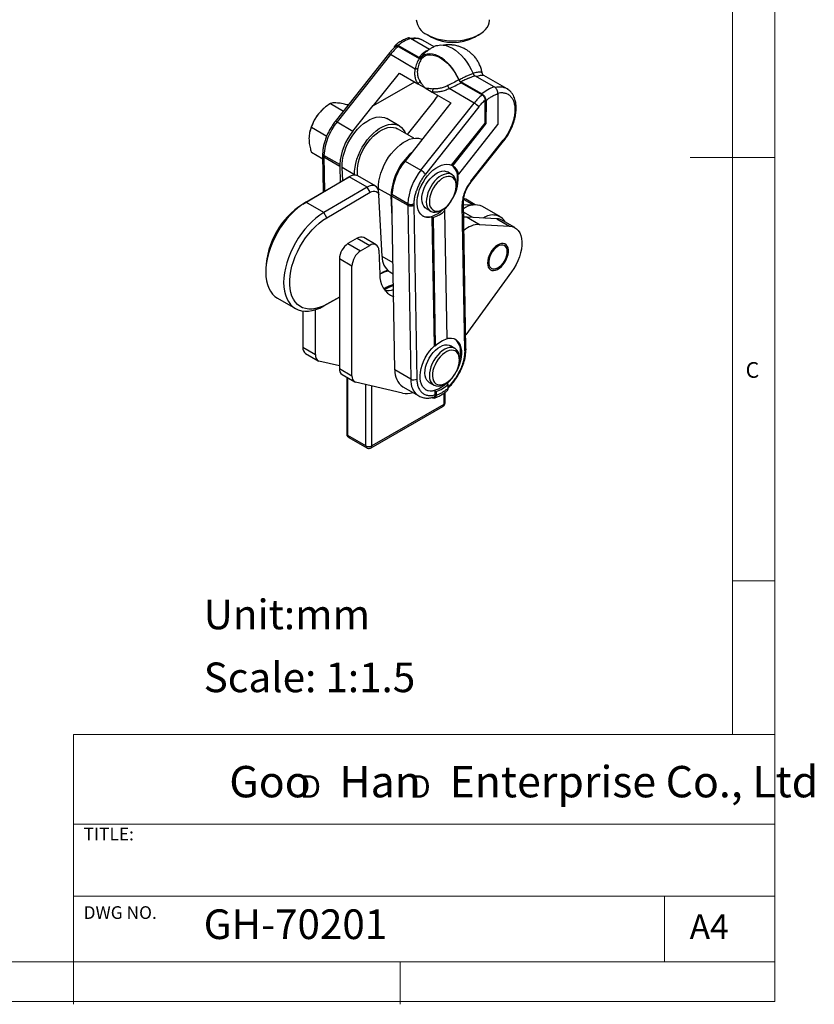
# Model space of a CAD drawing. Units: millimetres. Extents: x 5 to 297, y 6 to 206.
# Drawn here: x 203 to 297, y 6 to 122 of the extents above; entities that cross this region are included whole.
import ezdxf

# ---------------------------------------------------------------- set-up
doc = ezdxf.new("R2010")
doc.units = ezdxf.units.MM
doc.layers.add('DIM', color=5, linetype='Continuous')
doc.layers.add('SLD-0', color=179, linetype='Continuous')
doc.styles.add('SLDTEXTSTYLE0', font='TXT', dxfattribs={"width": 0.663})
doc.styles.add('SLDTEXTSTYLE1', font='TXT', dxfattribs={"width": 0.75})
doc.styles.add('SLDTEXTSTYLE2', font='TXT', dxfattribs={"width": 0.620935})

# ---------------------------------------------------------------- blocks, each defined once
blk = doc.blocks.new('SW_NOTE_0')
at = {"layer": 'DIM', "char_height": 2.65, "attachment_point": 1, "style": 'SLDTEXTSTYLE0'}
for insert in [(0, 3.41), (12.95, 3.41)]:
    blk.add_mtext('D', dxfattribs=dict(at, insert=insert))

msp = doc.modelspace()

# ---------------------------------------------------------------- linework, layer by layer
at = {"color": 7, "linetype": 'Continuous', "lineweight": 25}
for p, q in [((251.543947, 118.722708), (249.30598, 120.014659)), ((250.743094, 119.820863), (250.811323, 119.783794)), ((252.109583, 119.034325), (250.811323, 119.783794)), ((251.266519, 120.465428), (251.796935, 120.159126)), ((256.85357, 120.159126), (257.383987, 120.465428)), ((250.318162, 117.750377), (247.844639, 119.178311)), ((247.844639, 119.178311), (247.867764, 119.072126)), ((247.867764, 119.072126), (250.341287, 117.644192)), ((246.725389, 118.171644), (240.435943, 110.228148)), ((246.936877, 118.108103), (240.647431, 110.164608)), ((249.882193, 116.407808), (246.936877, 118.108103)), ((250.341287, 117.644192), (250.318162, 117.750377)), ((250.509826, 117.739855), (250.629791, 117.650283)), ((244.946224, 112.080499), (247.997071, 115.933682)), ((247.997071, 115.933682), (250.192482, 114.666298)), ((255.006514, 115.123655), (255.050677, 115.118478)), ((259.205475, 114.299802), (256.921394, 115.618374)), ((260.710818, 114.068937), (257.957084, 115.658634)), ((244.946224, 112.080499), (249.829996, 114.875557)), ((250.192482, 114.666298), (251.03763, 114.178405)), ((251.03763, 114.178405), (251.882778, 113.690512)), ((256.836372, 112.393246), (253.891056, 114.093541)), ((257.744134, 113.463454), (255.270612, 114.891389)), ((255.270612, 114.891389), (255.293736, 114.785204)), ((255.293736, 114.785204), (257.767259, 113.357269)), ((260.759214, 114.033001), (260.710824, 114.068934)), ((251.882778, 113.690512), (254.078189, 112.423127)), ((257.744134, 113.463454), (257.767259, 113.357269)), ((259.639512, 113.480296), (259.625996, 109.847618)), ((238.988632, 111.667473), (238.951425, 111.633615)), ((239.853596, 112.332809), (241.396929, 111.441862)), ((242.521264, 109.082867), (244.910869, 112.100909)), ((244.946224, 112.080499), (244.910869, 112.100909)), ((248.962142, 108.670787), (252.059968, 112.583304)), ((250.546926, 104.449751), (256.836372, 112.393246)), ((254.078189, 112.423127), (251.027342, 108.569944)), ((257.37044, 111.942308), (251.080994, 103.998812)), ((258.109179, 110.026382), (258.119246, 112.732158)), ((258.119246, 112.732158), (258.225312, 112.670927)), ((258.225312, 112.670927), (258.215245, 109.965151)), ((247.994916, 109.691022), (246.509992, 110.548251)), ((237.608532, 109.539971), (239.422683, 108.492683)), ((240.647431, 110.164608), (242.521264, 109.082867)), ((249.709502, 108.239345), (247.794932, 109.344603)), ((254.171615, 105.053286), (258.109179, 110.026382)), ((258.215245, 109.965151), (254.277681, 104.992056)), ((254.999739, 104.00471), (259.625996, 109.847618)), ((258.215245, 109.965151), (258.109179, 110.026382)), ((237.415548, 108.973109), (237.401597, 108.909107)), ((251.062698, 108.549534), (248.673093, 105.531492)), ((251.062698, 108.549534), (251.027342, 108.569944)), ((256.4493, 103.181735), (260.258669, 107.992923)), ((256.487749, 103.07546), (260.297118, 107.886648)), ((238.952553, 105.770503), (237.608532, 106.54639)), ((238.944256, 106.237562), (239.021416, 101.893616)), ((238.944965, 106.417864), (238.944289, 106.236143)), ((239.091409, 106.213148), (239.090735, 106.031951)), ((239.090735, 106.031951), (240.964568, 104.95021)), ((240.965242, 105.131408), (239.091409, 106.213148)), ((240.965242, 105.131408), (240.964568, 104.95021)), ((240.964568, 104.95021), (240.998212, 103.056136)), ((242.719179, 103.912561), (241.234255, 104.76979)), ((241.313213, 103.241383), (241.234255, 104.76979)), ((248.673093, 105.531492), (250.546926, 104.449751)), ((254.277681, 104.992056), (254.171615, 105.053286)), ((236.598728, 100.468873), (241.72224, 103.481925)), ((236.948976, 100.671115), (242.072488, 103.684168)), ((242.072488, 103.684168), (241.72224, 103.481925)), ((244.193808, 102.459556), (242.072488, 103.684168)), ((242.720625, 103.884567), (242.719179, 103.912561)), ((245.206948, 102.566275), (243.085627, 103.790887)), ((254.199271, 103.944319), (253.668941, 104.250473)), ((254.893673, 104.06594), (254.999739, 104.00471)), ((244.193808, 102.459556), (239.070296, 99.446503)), ((244.550667, 101.849109), (244.193808, 102.459556)), ((254.717139, 102.595605), (254.717139, 102.799707)), ((239.427155, 98.836057), (244.550667, 101.849109)), ((247.032531, 101.422517), (245.547606, 102.279745)), ((245.961848, 94.261167), (245.547606, 102.279745)), ((247.159702, 98.960825), (247.032531, 101.422517)), ((247.116397, 101.398835), (247.117071, 101.580032)), ((247.116397, 101.398835), (248.99023, 100.317094)), ((247.480979, 80.873441), (247.116397, 101.398835)), ((248.990904, 100.498292), (247.117071, 101.580032)), ((236.598728, 100.468873), (236.948976, 100.671115)), ((239.070296, 99.446503), (236.948976, 100.671115)), ((248.99023, 100.317094), (248.990904, 100.498292)), ((248.99023, 100.317094), (249.354812, 79.7917)), ((249.697988, 100.49135), (249.697352, 100.320369)), ((249.697352, 100.320369), (250.061846, 79.799946)), ((255.717535, 83.197505), (255.411503, 100.42663)), ((255.863903, 83.410487), (255.55787, 100.639612)), ((255.561781, 100.419437), (256.692281, 100.354058)), ((256.964471, 100.379969), (255.844122, 101.026733)), ((259.92891, 98.957302), (257.80759, 100.181914)), ((239.427155, 98.836057), (239.070296, 99.446503)), ((251.169144, 99.920228), (251.699474, 99.614075)), ((252.135335, 83.742246), (251.865541, 98.93121)), ((251.865541, 98.93121), (251.971607, 98.869979)), ((251.971607, 98.869979), (252.241401, 83.681015)), ((252.94966, 99.738011), (253.126408, 99.840079)), ((253.38553, 99.719369), (253.279464, 99.7806)), ((253.655324, 84.530405), (253.38553, 99.719369)), ((255.682274, 99.971223), (255.570885, 99.906899)), ((255.985174, 98.925708), (257.470099, 98.06848)), ((259.520708, 98.721241), (255.985174, 98.925708)), ((257.470099, 98.06848), (261.005632, 97.864013)), ((259.520708, 98.721241), (261.005632, 97.864013)), ((261.642398, 97.679459), (260.157474, 98.536688)), ((245.27075, 95.644205), (243.785826, 96.501433)), ((243.035887, 96.427171), (241.929535, 95.788488)), ((241.929535, 95.788488), (243.41446, 94.93126)), ((243.035887, 96.427171), (244.520811, 95.569943)), ((243.41446, 94.93126), (244.520811, 95.569943)), ((260.53106, 95.675462), (260.528447, 95.686416)), ((260.531837, 95.682507), (260.53106, 95.675462)), ((260.625446, 95.535094), (260.623656, 95.545957)), ((260.62621, 95.541026), (260.625446, 95.535094)), ((260.692273, 95.364166), (260.691219, 95.374746)), ((260.692874, 95.368913), (260.692273, 95.364166)), ((245.580018, 95.0207), (245.712557, 92.176822)), ((260.729895, 95.166886), (260.729473, 95.176999)), ((260.730188, 95.170407), (260.729895, 95.166886)), ((260.738362, 94.847856), (260.738362, 95.011385)), ((242.403297, 93.122717), (240.918373, 93.979945)), ((240.918373, 93.979945), (240.918373, 81.05751)), ((242.403297, 80.200281), (242.403297, 93.122717)), ((232.220625, 92.838291), (232.220625, 92.430087)), ((245.914983, 92.314361), (245.711532, 92.198815)), ((246.862941, 92.4617), (247.279413, 92.221275)), ((261.246727, 92.451289), (255.835241, 85.02409)), ((258.731936, 92.733591), (258.742926, 92.736407)), ((258.742926, 92.736407), (258.73673, 92.731989)), ((258.903631, 92.705044), (258.898391, 92.701106)), ((259.069159, 92.708657), (259.079174, 92.712806)), ((259.079174, 92.712806), (259.074888, 92.70952)), ((259.255886, 92.754945), (259.265232, 92.759502)), ((259.265232, 92.759502), (259.261875, 92.757024)), ((259.448646, 92.839205), (259.457225, 92.843981)), ((259.457225, 92.843981), (259.454748, 92.842447)), ((259.501126, 92.868198), (259.642738, 92.949976)), ((233.61887, 89.339634), (235.74019, 88.115022)), ((239.076233, 88.427051), (240.517505, 89.245591)), ((239.432651, 88.63286), (239.076233, 88.427051)), ((240.918373, 89.476644), (239.432651, 88.63286)), ((240.517505, 89.245591), (240.918373, 89.473255)), ((236.605021, 87.823856), (236.605021, 83.547554)), ((238.089946, 82.690326), (238.089946, 87.986084)), ((252.241401, 83.681015), (252.135335, 83.742246)), ((254.563853, 83.418925), (254.033523, 83.725078)), ((236.605021, 83.547554), (238.089946, 82.690326)), ((236.938534, 82.810412), (238.423459, 81.953183)), ((255.718092, 83.117463), (255.717535, 83.197505)), ((255.864535, 83.319692), (255.863902, 83.410552)), ((240.918373, 81.358531), (238.492739, 81.919547)), ((255.081722, 82.070211), (255.081722, 82.274313)), ((240.918373, 81.05751), (242.403297, 80.200281)), ((241.251886, 80.320367), (242.73681, 79.463139)), ((249.354812, 79.7917), (247.480979, 80.873441)), ((241.783089, 80.01371), (241.783089, 73.333118)), ((248.356234, 78.145831), (242.80609, 79.429502)), ((251.533726, 79.394834), (252.064056, 79.088681)), ((253.314242, 79.212617), (253.49099, 79.314685)), ((253.750112, 79.193975), (253.644046, 79.255205)), ((253.758309, 78.732485), (253.750112, 79.193975)), ((248.412487, 78.887348), (250.28632, 77.805608)), ((252.238321, 77.944325), (252.230124, 78.405815)), ((252.230124, 78.405815), (252.33619, 78.344585)), ((252.344387, 77.883095), (252.238321, 77.944325)), ((252.33619, 78.344585), (252.344387, 77.883095)), ((253.389691, 77.006955), (253.389691, 78.231934)), ((253.243244, 76.802853), (244.757963, 71.904404)), ((250.28632, 77.805608), (250.315002, 77.789467)), ((251.830316, 77.62323), (251.870244, 77.60018)), ((251.875973, 77.635473), (251.870244, 77.60018)), ((251.870244, 77.60018), (251.870686, 77.600329)), ((251.876406, 77.635589), (251.870686, 77.600329)), ((244.654389, 71.675482), (253.13967, 76.57393)), ((244.050856, 71.904404), (241.929535, 73.129016)), ((242.033109, 72.900094), (244.15443, 71.675482))]:
    msp.add_line(p, q, dxfattribs=at)
at = {"color": 8, "linetype": 'Continuous', "lineweight": 25}
for p, q in [((250.727638, 118.011334), (250.509826, 117.739855)), ((239.090735, 106.031951), (239.162766, 101.976741)), ((255.590003, 100.990389), (256.692281, 100.354058)), ((256.6725, 98.885959), (255.577794, 99.517919)), ((247.256455, 93.513806), (245.961848, 94.261167)), ((245.914983, 92.314361), (245.71162, 92.196931)), ((241.929535, 73.129016), (241.929535, 79.929168)), ((244.050856, 71.904404), (244.050856, 79.141605)), ((244.757963, 71.904404), (244.757963, 78.978061)), ((253.243244, 78.125919), (253.243244, 76.802853))]:
    msp.add_line(p, q, dxfattribs=at)
at = {"color": 7, "linetype": 'Continuous', "lineweight": 25, "flags": 128}
for points in [[(251.267016, 120.465141), (251.622009, 120.281639), (252.009815, 120.121795), (252.425728, 119.987549), (252.864698, 119.880531), (253.321397, 119.80204), (253.790282, 119.753028), (254.265661, 119.734092), (254.741763, 119.745459), (255.212809, 119.786994), (255.673082, 119.85819), (256.116993, 119.958185), (256.539156, 120.085764), (256.934444, 120.239379), (257.298061, 120.417165), (257.625591, 120.616964), (257.91306, 120.83635), (258.156978, 121.072661), (258.354384, 121.323028), (258.502882, 121.584412), (258.600669, 121.853641), (258.646558, 122.127445), (258.650253, 122.230624)], [(252.420183, 119.165317), (252.537484, 119.201999), (252.847164, 119.251628), (253.178995, 119.241591), (253.527703, 119.172048), (253.887747, 119.044103), (254.253404, 118.859791), (254.618861, 118.62204), (254.978312, 118.33463), (255.326042, 118.002128), (255.656525, 117.629818), (255.964509, 117.223619), (256.245099, 116.789987), (256.493834, 116.335812), (256.706762, 115.868315)], [(255.050677, 115.118478), (254.833675, 115.570935), (254.581721, 116.007899), (254.299091, 116.421957), (253.99058, 116.806084), (253.661422, 117.153761), (253.317202, 117.459092), (252.96376, 117.716893), (252.607092, 117.922793), (252.25325, 118.073298), (251.908238, 118.165853), (251.57791, 118.198889), (251.267869, 118.171845), (250.983376, 118.08518), (250.729258, 117.940364), (250.509826, 117.739855)], [(250.629791, 117.650283), (250.841291, 117.843545), (251.086224, 117.983127), (251.360434, 118.066659), (251.659269, 118.092726), (251.977658, 118.060884), (252.3102, 117.971674), (252.651252, 117.82661), (252.995028, 117.628152), (253.335695, 117.379668), (253.667474, 117.085374), (253.984735, 116.750263), (254.282095, 116.380021), (254.554509, 115.980928), (254.797356, 115.559758), (255.006514, 115.123655)], [(260.854135, 113.97492), (260.83158, 113.991303), (260.710818, 114.068937)], [(252.059968, 112.583304), (252.396918, 113.044044), (252.561594, 113.29864)], [(238.450431, 111.098396), (238.713814, 111.400432), (238.951425, 111.633615)], [(241.234255, 104.76979), (241.235208, 105.201727), (241.281184, 105.656377), (241.371511, 106.12711), (241.504873, 106.607061), (241.679324, 107.089232), (241.892322, 107.566592), (242.140759, 108.03218), (242.421014, 108.479205), (242.728999, 108.901151), (243.060223, 109.291863), (243.409857, 109.645645), (243.772802, 109.957337), (244.143765, 110.222394), (244.517336, 110.436952), (244.888069, 110.597881), (245.250557, 110.702834), (245.599515, 110.750282), (245.929853, 110.739532), (246.236755, 110.670741), (246.509992, 110.548251)], [(242.719179, 103.912561), (242.720133, 104.344499), (242.766108, 104.799148), (242.856435, 105.269881), (242.989797, 105.749833), (243.164249, 106.232004), (243.377246, 106.709364), (243.625684, 107.174951), (243.905938, 107.621977), (244.213923, 108.043922), (244.545148, 108.434635), (244.894781, 108.788416), (245.257726, 109.100109), (245.628689, 109.365166), (246.00226, 109.579723), (246.372993, 109.740652), (246.735482, 109.845605), (247.084439, 109.893053), (247.414777, 109.882303), (247.721679, 109.813512), (248.000669, 109.687683), (248.24768, 109.506651), (248.459108, 109.273057), (248.631871, 108.990305), (248.70879, 108.817044)], [(243.737533, 106.902654), (243.992159, 107.331934), (244.275416, 107.738664), (244.582836, 108.11643), (244.909571, 108.459273), (245.250469, 108.761788), (245.600153, 109.019203), (245.953108, 109.227459), (246.303769, 109.383271), (246.646604, 109.484183), (246.976208, 109.528602), (247.287382, 109.515829), (247.575219, 109.446064), (247.794932, 109.344603)], [(245.547606, 102.279745), (245.54856, 102.711682), (245.594535, 103.166332), (245.684862, 103.637065), (245.818224, 104.117016), (245.992676, 104.599188), (246.205673, 105.076547), (246.454111, 105.542135), (246.734365, 105.989161), (247.04235, 106.411106), (247.373575, 106.801819), (247.723209, 107.1556), (248.086153, 107.467292), (248.457116, 107.73235), (248.830688, 107.946907), (249.201421, 108.107836), (249.563909, 108.212789), (249.912866, 108.260237), (250.243204, 108.249487), (250.550106, 108.180696), (250.717563, 108.113633)], [(251.865541, 98.93121), (251.546945, 98.878744), (251.247163, 98.886774), (250.971959, 98.955146), (250.726628, 99.082544), (250.515887, 99.266519), (250.343791, 99.503532), (250.213649, 99.789024), (250.127963, 100.117505), (250.088383, 100.482656), (250.09567, 100.877454), (250.149682, 101.294307), (250.249382, 101.725197), (250.392852, 102.161836), (250.577332, 102.595826), (250.799274, 103.01882), (251.05441, 103.422683), (251.337833, 103.799647), (251.644091, 104.142461), (251.967293, 104.444533), (252.301225, 104.700052), (252.639462, 104.904104), (252.9755, 105.052764), (253.302875, 105.143173), (253.615292, 105.173593), (253.90674, 105.143437), (254.171615, 105.053286)], [(250.837953, 102.085641), (250.985259, 102.451732), (251.1697, 102.808334), (251.386499, 103.146211), (251.630039, 103.456613), (251.894015, 103.731499), (252.171588, 103.963751), (252.45557, 104.147354), (252.738606, 104.277551), (253.013366, 104.350972), (253.272733, 104.365715), (253.50999, 104.321397), (253.668941, 104.250473)], [(254.717139, 102.799707), (254.708279, 102.998724), (254.657145, 103.292376), (254.56178, 103.546838), (254.424656, 103.755518), (254.249322, 103.913013), (254.04032, 104.015244), (253.803063, 104.059561), (253.543696, 104.044819), (253.268937, 103.971398), (252.9859, 103.841201), (252.701918, 103.657598), (252.424345, 103.425346), (252.160369, 103.15046), (251.916829, 102.840058), (251.700031, 102.502181), (251.51559, 102.145579), (251.368283, 101.779488)], [(251.703168, 101.677408), (251.603376, 101.330276), (251.54739, 100.993122), (251.536823, 100.675647), (251.571977, 100.386983), (251.651842, 100.135435), (251.774121, 99.928239), (251.935295, 99.771356), (252.130727, 99.669299), (252.354796, 99.625004), (252.601055, 99.639746), (252.862421, 99.713099), (253.131373, 99.842955), (253.400175, 100.025577), (253.661094, 100.255712), (253.906624, 100.526739), (254.1297, 100.830861), (254.323906, 101.159329), (254.483655, 101.502694), (254.604351, 101.851077), (254.682522, 102.194457), (254.715919, 102.522955), (254.703581, 102.82712), (254.645863, 103.098203), (254.544426, 103.328404), (254.402187, 103.511102), (254.22324, 103.64104), (254.01273, 103.714481), (253.776716, 103.729311), (253.521986, 103.685104), (253.255868, 103.583132), (252.986019, 103.426328), (252.720201, 103.219203), (252.466061, 102.967716), (252.230911, 102.679102), (252.021515, 102.361663), (251.843898, 102.024532), (251.703168, 101.677408)], [(245.556864, 102.10054), (245.538614, 102.152922), (245.43418, 102.354306), (245.291548, 102.508371), (245.115157, 102.610324), (244.910498, 102.656989), (244.683942, 102.646914), (244.44254, 102.580413), (244.193808, 102.459556)], [(244.550667, 101.849109), (244.737216, 101.939752), (244.918267, 101.989628), (245.088184, 101.997184), (245.241678, 101.962185), (245.373971, 101.885721), (245.480946, 101.770171), (245.559271, 101.619134), (245.58609, 101.534799)], [(251.169144, 99.920228), (251.026912, 100.023596), (250.870174, 100.20728), (250.753551, 100.439604), (250.680064, 100.714553), (250.651615, 101.025004), (250.668942, 101.362918), (250.731595, 101.719542), (250.837953, 102.085641)], [(251.368283, 101.779488), (251.261925, 101.413389), (251.199272, 101.056765), (251.181945, 100.718851), (251.210394, 100.4084), (251.283881, 100.133451), (251.400504, 99.901127), (251.557242, 99.717443), (251.750035, 99.587158), (251.97389, 99.513646), (252.22301, 99.49881), (252.490942, 99.543035), (252.770747, 99.645175), (252.94966, 99.738011)], [(236.948976, 100.671115), (236.483967, 100.371404), (236.023811, 100.022302), (235.572891, 99.627134), (235.135502, 99.189664), (234.71581, 98.714058), (234.317811, 98.204846), (233.945296, 97.666878), (233.601812, 97.105278), (233.290632, 96.525393), (233.014719, 95.932746), (232.7767, 95.332983), (232.578842, 94.731814), (232.42303, 94.134966), (232.310748, 93.548123), (232.243065, 92.976874), (232.220626, 92.42666), (232.243644, 91.90272), (232.3119, 91.410044), (232.424744, 90.953326), (232.581102, 90.536914), (232.779484, 90.164774), (233.018001, 89.840451), (233.294381, 89.567034), (233.605992, 89.347126), (233.61887, 89.339634)], [(255.844122, 101.026733), (255.787318, 101.057713), (255.614014, 101.132012)], [(239.070296, 99.446503), (238.605287, 99.146792), (238.145131, 98.797689), (237.694212, 98.402522), (237.256823, 97.965052), (236.83713, 97.489446), (236.439131, 96.980234), (236.066616, 96.442266), (235.723133, 95.880665), (235.411953, 95.30078), (235.136039, 94.708134), (234.89802, 94.108371), (234.700162, 93.507202), (234.544351, 92.910354), (234.432068, 92.323511), (234.364385, 91.752262), (234.341946, 91.202048), (234.364964, 90.678108), (234.43322, 90.185432), (234.546065, 89.728713), (234.702422, 89.312301), (234.900804, 88.940162), (235.139321, 88.615839), (235.415701, 88.342421), (235.727312, 88.122513), (236.071187, 87.958209), (236.444049, 87.851074), (236.842349, 87.802128), (237.262292, 87.811837), (237.69988, 87.880108), (238.150945, 88.006292), (238.61119, 88.189187), (239.076233, 88.427051)], [(239.432651, 88.63286), (238.988218, 88.406349), (238.548658, 88.234132), (238.118433, 88.117957), (237.701907, 88.059003), (237.303307, 88.057869), (236.92668, 88.114565), (236.575845, 88.228517), (236.254365, 88.398568), (235.9655, 88.622993), (235.712183, 88.899513), (235.496983, 89.225324), (235.322085, 89.597118), (235.189263, 90.011124), (235.099866, 90.463139), (235.054801, 90.948576), (235.054524, 91.462511), (235.099039, 91.999727), (235.187893, 92.554772), (235.320186, 93.122015), (235.494575, 93.695699), (235.709289, 94.270003), (235.962151, 94.839098), (236.250594, 95.39721), (236.571692, 95.938675), (236.922185, 96.457998), (237.298517, 96.94991), (237.69687, 97.409418), (238.1132, 97.83186), (238.543283, 98.212949), (238.982754, 98.548817), (239.427155, 98.836057)], [(250.748031, 99.068279), (251.003652, 98.973821), (251.287389, 98.936433), (251.592207, 98.957704), (251.912428, 99.037237), (252.242086, 99.173551), (252.57504, 99.364106), (252.905088, 99.605352), (253.226082, 99.892796), (253.251691, 99.918132)], [(255.985174, 98.925708), (255.652461, 98.913507), (255.588691, 98.904481)], [(261.005632, 97.864013), (261.309083, 97.816334), (261.585593, 97.71044), (261.830692, 97.548044), (262.040418, 97.33177), (262.21138, 97.065115), (262.340815, 96.752389), (262.42663, 96.398648), (262.467438, 96.009611), (262.462579, 95.591567), (262.412132, 95.151273), (262.316912, 94.695848), (262.178459, 94.232654), (261.999011, 93.769179), (261.781469, 93.312915), (261.529349, 92.871239), (261.246727, 92.451289)], [(258.405123, 93.500907), (258.427486, 93.243386), (258.493764, 93.020992), (258.601562, 92.841762), (258.746985, 92.712173), (258.924777, 92.636911), (259.128511, 92.618694), (259.350824, 92.658181), (259.583681, 92.753945), (259.818666, 92.902526), (260.047286, 93.098552), (260.261279, 93.334938), (260.452909, 93.603143), (260.615251, 93.89347), (260.742438, 94.195429), (260.829872, 94.498104), (260.874394, 94.790556), (260.874394, 95.062216), (260.829872, 95.303265), (260.742438, 95.504991), (260.615251, 95.660102), (260.452909, 95.762994), (260.261279, 95.809946), (260.047286, 95.799263), (259.818666, 95.731329), (259.583681, 95.608601), (259.350824, 95.435514), (259.128511, 95.218325), (258.924777, 94.964881), (258.746985, 94.684345), (258.601562, 94.386855), (258.493764, 94.083163), (258.427486, 93.784246), (258.405123, 93.500907)], [(258.554289, 93.438931), (258.60238, 93.216754), (258.693057, 93.035456), (258.822607, 92.90246), (258.985725, 92.82321), (259.175735, 92.80095), (259.384856, 92.836593), (259.604528, 92.928679), (259.825756, 93.073438), (260.039485, 93.264944), (260.236964, 93.495355), (260.410107, 93.75524), (260.551828, 94.033958), (260.656322, 94.320099), (260.719313, 94.601948), (260.738222, 94.867966), (260.712274, 95.107262), (260.642532, 95.31004), (260.531851, 95.467997), (260.384763, 95.574668), (260.207288, 95.625684), (260.006694, 95.618958), (259.791192, 95.554764), (259.569604, 95.435731), (259.351004, 95.266731), (259.14434, 95.054685), (258.958073, 94.808273), (258.799829, 94.537582), (258.676087, 94.253696), (258.591912, 93.968237), (258.550751, 93.692891), (258.554289, 93.438931)], [(252.230124, 78.405815), (251.921379, 78.354087), (251.630098, 78.359069), (251.361531, 78.420672), (251.120524, 78.537784), (250.911421, 78.708293), (250.737995, 78.929125), (250.603372, 79.196297), (250.50998, 79.504991), (250.459504, 79.84964), (250.452854, 80.224029), (250.49015, 80.621405), (250.570719, 81.034603), (250.693108, 81.45617), (250.85511, 81.878506), (251.053804, 82.293992), (251.285606, 82.695136), (251.546336, 83.074705), (251.831292, 83.425852), (252.135335, 83.742246)], [(251.202535, 81.560247), (251.349842, 81.926338), (251.534283, 82.28294), (251.751081, 82.620817), (251.994622, 82.931218), (252.258597, 83.206105), (252.53617, 83.438357), (252.820153, 83.621959), (253.103189, 83.752157), (253.377948, 83.825578), (253.637315, 83.84032), (253.874572, 83.796002), (254.033523, 83.725078)], [(253.653818, 84.615151), (253.858002, 84.643364), (254.149284, 84.638382), (254.41785, 84.576779), (254.658858, 84.459667), (254.86796, 84.289158), (255.041387, 84.068326), (255.176009, 83.801154), (255.269401, 83.49246), (255.319877, 83.147811), (255.326527, 82.773422), (255.289231, 82.376046), (255.208662, 81.962848), (255.086273, 81.541281), (254.924271, 81.118945), (254.725577, 80.703459), (254.692966, 80.642459)], [(255.081722, 82.274313), (255.072861, 82.47333), (255.021727, 82.766982), (254.926363, 83.021443), (254.789238, 83.230124), (254.613904, 83.387619), (254.404902, 83.489849), (254.167645, 83.534167), (253.908278, 83.519425), (253.633519, 83.446004), (253.350483, 83.315806), (253.0665, 83.132204), (252.788927, 82.899952), (252.524952, 82.625065), (252.281411, 82.314664), (252.064613, 81.976787), (251.880172, 81.620185), (251.732865, 81.254094)], [(252.067751, 81.152014), (251.967958, 80.804881), (251.911972, 80.467728), (251.901405, 80.150253), (251.93656, 79.861589), (252.016425, 79.610041), (252.138703, 79.402845), (252.299877, 79.245962), (252.495309, 79.143905), (252.719378, 79.09961), (252.965638, 79.114351), (253.227003, 79.187705), (253.495955, 79.317561), (253.764758, 79.500183), (254.025676, 79.730318), (254.271206, 80.001345), (254.494282, 80.305467), (254.688489, 80.633935), (254.848238, 80.9773), (254.968934, 81.325683), (255.047104, 81.669063), (255.080501, 81.997561), (255.068163, 82.301726), (255.010445, 82.572808), (254.909008, 82.80301), (254.76677, 82.985708), (254.587822, 83.115646), (254.377313, 83.189086), (254.141298, 83.203916), (253.886568, 83.15971), (253.620451, 83.057737), (253.350601, 82.900933), (253.084783, 82.693809), (252.830644, 82.442322), (252.595494, 82.153708), (252.386098, 81.836269), (252.20848, 81.499138), (252.067751, 81.152014)], [(251.533726, 79.394834), (251.391494, 79.498202), (251.234756, 79.681885), (251.118134, 79.91421), (251.044646, 80.189158), (251.016198, 80.49961), (251.033524, 80.837524), (251.096178, 81.194148), (251.202535, 81.560247)], [(251.732865, 81.254094), (251.626508, 80.887995), (251.563854, 80.531371), (251.546528, 80.193457), (251.574976, 79.883005), (251.648464, 79.608057), (251.765086, 79.375732), (251.921824, 79.192049), (252.114617, 79.061764), (252.338472, 78.988251), (252.587592, 78.973415), (252.855524, 79.01764), (253.135329, 79.119781), (253.314242, 79.212617)], [(251.112613, 78.542884), (251.368234, 78.448427), (251.651972, 78.411039), (251.95679, 78.43231), (252.27701, 78.511843), (252.606668, 78.648157), (252.939622, 78.838711), (253.26967, 79.079958), (253.590665, 79.367402), (253.616273, 79.392737)]]:
    msp.add_lwpolyline(points, dxfattribs=at)
at = {"color": 8, "linetype": 'Continuous', "lineweight": 25, "flags": 128}
for points in [[(240.647431, 110.164608), (240.581925, 110.199683), (240.525873, 110.223925), (240.481429, 110.236401), (240.450302, 110.236633), (240.435943, 110.228148)], [(260.258669, 107.992923), (260.287092, 107.948689), (260.300836, 107.913999), (260.299373, 107.890185), (260.297118, 107.886648)], [(256.487749, 103.07546), (256.490004, 103.078997), (256.491467, 103.102811), (256.477723, 103.137501), (256.4493, 103.181735)]]:
    msp.add_lwpolyline(points, dxfattribs=at)
at = {"color": 7, "linetype": 'Continuous', "lineweight": 25}
for centre, radius, start, end in [((252.124265, 122.417435), 2.132212, 185.02634363, 246.29379733), ((250.684325, 115.911428), 4.32855, 108.56807914, 130.99827669), ((254.325232, 124.981241), 5.444749, 242.33638934, 297.66898559), ((252.104592, 114.049473), 6.570978, 130.14909684, 141.85454793), ((249.899628, 116.821088), 0.413647, 267.58435294, 309.05512045), ((250.502305, 112.684081), 3.670179, 22.58355736, 28.63169188), ((260.58382, 110.196571), 4.32855, 108.56807913, 130.9982767), ((262.004087, 108.334616), 6.570978, 130.14909685, 141.85454793), ((255.836279, 110.66706), 1.99497, 39.73455145, 59.91348695), ((242.52652, 107.798988), 5.244101, 141.01141223, 167.06217185), ((246.040763, 105.758701), 6.964197, 140.75402182, 176.25851959), ((247.914596, 104.676961), 6.964197, 140.75402182, 176.25851961), ((248.149447, 104.263065), 5.141247, 149.10847713, 184.93412907), ((253.792377, 101.330547), 6.760472, 129.98285678, 179.22051984), ((254.066425, 101.125585), 6.964197, 140.75402179, 176.25851961), ((253.092198, 103.65467), 1.774807, 354.40106674, 50.59474252), ((253.613531, 103.748658), 1.409658, 10.46537568, 61.89147049), ((242.670676, 102.86775), 1.01211, 65.79602059, 126.23019391), ((255.940258, 100.043845), 6.964197, 140.75402182, 176.25851959), ((249.546833, 102.723564), 1.99497, 39.73455144, 59.91348698), ((250.56858, 103.4054), 4.375242, 329.24213871, 8.68327508), ((250.69505, 103.544006), 4.163957, 344.74037039, 359.14005143), ((241.816935, 92.403612), 9.60615, 122.9027856, 177.40647963), ((249.395727, 103.801491), 5.590257, 314.00595149, 328.62175538), ((256.925669, 98.136883), 2.227092, 66.67185905, 127.46674376), ((251.025429, 102.046543), 3.314485, 286.58679949, 315.40247189), ((258.999366, 97.376694), 1.794482, 31.94721577, 126.80176176), ((257.549627, 95.102866), 2.96668, 91.53612841, 130.6697397), ((259.457181, 97.31126), 1.411411, 60.25342034, 87.4202675), ((243.474011, 95.826538), 0.743447, 65.20210027, 126.10835816), ((243.238803, 93.869528), 2.323056, 124.30492992, 177.27565484), ((244.935346, 95.073413), 0.646824, 355.32552109, 129.85724866), ((244.723727, 93.0123), 2.323056, 124.30492992, 177.27565484), ((248.073233, 94.193107), 2.112482, 178.1537315, 235.04558621), ((248.365494, 91.964439), 2.661425, 175.42288203, 247.04473226), ((247.310075, 89.205021), 3.387473, 99.74681421, 118.15130079), ((248.110841, 88.489376), 4.410476, 109.78935432, 119.85940031), ((246.570888, 93.184604), 2.924093, 264.69371319, 284.69277061), ((254.601502, 81.353841), 3.314485, 106.58679948, 135.40247189), ((253.468229, 83.131299), 1.763614, 354.29934942, 51.7238948), ((237.396492, 83.461629), 0.796121, 173.80398975, 234.88382987), ((238.8539, 82.598917), 0.769404, 173.17690177, 242.00434637), ((251.059632, 83.018612), 4.163957, 344.74037039, 359.14005143), ((241.709844, 80.971584), 0.796121, 173.80398975, 234.88382987), ((249.72669, 80.715222), 2.251277, 175.96994235, 234.28464953), ((249.76251, 83.274334), 5.587461, 314.00227465, 328.62543213), ((243.167252, 80.108873), 0.769404, 173.17690177, 242.00434637), ((249.700546, 80.46322), 0.755295, 242.75819725, 298.57811524), ((251.390012, 81.521149), 3.314485, 286.58679949, 315.40247189), ((248.848453, 80.595373), 2.498507, 258.63811015, 287.2148993), ((244.404409, 72.58676), 0.768511, 242.60967225, 297.39032776)]:
    msp.add_arc(centre, radius, start, end, dxfattribs=at)
at = {"color": 8, "linetype": 'Continuous', "lineweight": 25}
for centre, radius, start, end in [((249.954589, 118.15411), 1.843856, 64.68218098, 105.73432352), ((246.763533, 117.914873), 0.259589, 48.10515241, 98.44959452), ((259.848315, 112.428076), 1.853736, 62.2717635, 106.0359548), ((255.311169, 100.652298), 0.246967, 293.9703615, 357.25642463), ((249.335261, 85.602538), 5.629428, 111.15412903, 123.04047178), ((255.610556, 83.42781), 0.253938, 294.9153493, 356.08853785), ((251.479207, 79.576582), 2.135258, 174.21787944, 236.03671228), ((253.005401, 76.772571), 0.239763, 304.05635083, 7.25582956), ((253.139462, 77.031908), 0.25147, 294.37465829, 354.30520076), ((242.033317, 73.358072), 0.25147, 185.69479925, 245.62534168), ((242.174536, 73.101973), 0.246489, 173.70115248, 234.98666713), ((244.295537, 71.877297), 0.246178, 173.6781639, 235.23835922), ((244.512976, 71.877358), 0.246475, 305.00227064, 6.29985979)]:
    msp.add_arc(centre, radius, start, end, dxfattribs=at)
at = {"color": 7, "linetype": 'Continuous', "lineweight": 25}
for points, knots in [([(249.030947, 120.059682), (248.918577, 120.024087), (248.663873, 119.943405), (248.262457, 119.738447), (247.860865, 119.486697), (247.611852, 119.281133), (247.500007, 119.188803)], [0, 0, 0, 0, 0.2197360466, 0.4980681719, 0.7745568207, 1, 1, 1, 1]), ([(249.30598, 120.014659), (249.254396, 120.039233), (249.155845, 120.08618), (249.070917, 120.069695), (249.030442, 120.061839)], [0, 0, 0, 0, 0.5234202966, 1, 1, 1, 1]), ([(250.728154, 119.818376), (250.61401, 119.873027), (250.36744, 119.991083), (249.933797, 120.043336), (249.586027, 120.041538), (249.391991, 119.992953), (249.358225, 119.984499)], [0, 0, 0, 0, 0.2887077144, 0.6236573815, 0.9345093564, 1, 1, 1, 1]), ([(247.629768, 119.106468), (247.471252, 118.966687), (247.154714, 118.687559), (246.868252, 118.343314), (246.725244, 118.171459)], [0, 0, 0, 0, 0.5007788745, 1, 1, 1, 1]), ([(247.406578, 118.916449), (247.409101, 118.97365), (247.414143, 119.087979), (247.489702, 119.200806), (247.60501, 119.250529), (247.73135, 119.235956), (247.813796, 119.194005), (247.844639, 119.178311)], [0, 0, 0, 0, 0.220682929, 0.4410895573, 0.6585534847, 0.872266689, 1, 1, 1, 1]), ([(247.595583, 119.073969), (247.620646, 119.091026), (247.673031, 119.126677), (247.77265, 119.118792), (247.840171, 119.085664), (247.867764, 119.072126)], [0, 0, 0, 0, 0.35167712826, 0.73504970782, 1, 1, 1, 1]), ([(252.424027, 119.162162), (252.354404, 119.137635), (252.157246, 119.068179), (251.842625, 118.911974), (251.480156, 118.693256), (251.134167, 118.425244), (250.880205, 118.195842), (250.7561, 118.045932), (250.727532, 118.011424)], [0, 0, 0, 0, 0.1067736389, 0.3023624674, 0.5069632205, 0.7184699423, 0.9351939028, 1, 1, 1, 1]), ([(257.76779, 115.939956), (257.765395, 115.959759), (257.743964, 116.136985), (257.650244, 116.463935), (257.48375, 116.912802), (257.257504, 117.340368), (256.979958, 117.741882), (256.663137, 118.097262), (256.317915, 118.403456), (255.955328, 118.659255), (255.570984, 118.871185), (255.179341, 119.034488), (254.823019, 119.14127), (254.535521, 119.201261), (254.331456, 119.231199), (254.188089, 119.24613), (254.087048, 119.253657), (254.015719, 119.257486), (253.965324, 119.259452), (253.929704, 119.260474), (253.890753, 119.261305), (253.846271, 119.261798), (253.772445, 119.261591), (253.653194, 119.258986), (253.465985, 119.246366), (253.307533, 119.231612), (253.215377, 119.21379), (253.207052, 119.21218)], [0, 0, 0, 0, 0.0096142593, 0.0860412162, 0.162907191, 0.2403243874, 0.3184832964, 0.3977082621, 0.4692292008, 0.5404959556, 0.6111844735, 0.6803908941, 0.7446621782, 0.7902009277, 0.8218593091, 0.8440520518, 0.8596761715, 0.870699824, 0.8784861355, 0.8839888515, 0.8878787851, 0.8972678292, 0.9054334148, 0.9234692495, 0.9547529821, 0.995912518, 1, 1, 1, 1]), ([(250.341287, 117.644192), (250.23247, 117.45704), (250.015132, 117.083245), (249.926466, 116.63275), (249.882193, 116.407808)], [0, 0, 0, 0, 0.50067870443, 1, 1, 1, 1]), ([(250.629791, 117.650283), (250.524304, 117.475943), (250.313555, 117.127636), (250.211317, 116.708979), (250.160253, 116.499874)], [0, 0, 0, 0, 0.50053557905, 1, 1, 1, 1]), ([(250.892404, 118.354201), (250.78606, 118.267959), (250.573647, 118.0957), (250.40325, 117.865385), (250.318162, 117.750377)], [0, 0, 0, 0, 0.5006522076, 1, 1, 1, 1]), ([(250.318162, 117.750378), (250.345143, 117.733155), (250.378606, 117.711795), (250.41684, 117.704557), (250.43921, 117.703304), (250.46362, 117.707507), (250.489065, 117.719383), (250.502848, 117.732974), (250.509826, 117.739855)], [0, 0, 0, 0, 0.3778387559, 0.4686038265, 0.5593767869, 0.7138125087, 0.8550990284, 1, 1, 1, 1]), ([(250.341287, 117.644192), (250.37755, 117.626942), (250.454715, 117.590237), (250.558652, 117.591683), (250.607345, 117.631794), (250.629791, 117.650283)], [0, 0, 0, 0, 0.32337134021, 0.6881013505, 1, 1, 1, 1]), ([(250.192482, 114.666298), (250.120087, 114.790941), (249.974278, 115.041979), (249.857963, 115.474773), (249.815486, 115.933204), (249.860061, 116.250345), (249.882193, 116.407808)], [0, 0, 0, 0, 0.248253463, 0.4999999999, 0.7517465369, 1, 1, 1, 1]), ([(250.160253, 116.499874), (250.140261, 116.35646), (250.100967, 116.074572), (250.139592, 115.667075), (250.242222, 115.285554), (250.371848, 115.062413), (250.436066, 114.951865)], [0, 0, 0, 0, 0.2543821541, 0.4999988221, 0.7522922309, 1, 1, 1, 1]), ([(255.006514, 115.123655), (254.794969, 115.011006), (254.37151, 114.785512), (253.939753, 114.557069), (253.723687, 114.442748)], [0, 0, 0, 0, 0.49956557378, 1, 1, 1, 1]), ([(255.006515, 115.123655), (255.029724, 115.077627), (255.076593, 114.984683), (255.17932, 114.863607), (255.255046, 114.811716), (255.293736, 114.785204)], [0, 0, 0, 0, 0.3242355089, 0.6547391077, 1, 1, 1, 1]), ([(256.706762, 115.868314), (256.584968, 115.823834), (256.342116, 115.73514), (255.935978, 115.557744), (255.506102, 115.353486), (255.203828, 115.197507), (255.050677, 115.118478)], [0, 0, 0, 0, 0.2497220351, 0.497935666, 0.7456218784, 1, 1, 1, 1]), ([(255.050677, 115.118478), (255.057649, 115.103225), (255.071594, 115.07272), (255.099285, 115.030073), (255.130874, 114.991081), (255.160171, 114.962609), (255.205703, 114.924841), (255.241456, 114.906415), (255.270612, 114.89139)], [0, 0, 0, 0, 0.1492288684, 0.2984464722, 0.4476379879, 0.5967925773, 0.671196888, 1, 1, 1, 1]), ([(256.158418, 115.314196), (256.015222, 115.249188), (255.729279, 115.119375), (255.423342, 114.967304), (255.270612, 114.891388)], [0, 0, 0, 0, 0.5007827717, 1, 1, 1, 1]), ([(256.158418, 115.314196), (256.293959, 115.372905), (256.565077, 115.490338), (256.802611, 115.575692), (256.921394, 115.618374)], [0, 0, 0, 0, 0.4999337235, 1, 1, 1, 1]), ([(256.921393, 115.618374), (256.895177, 115.63645), (256.855983, 115.663474), (256.812802, 115.709097), (256.783758, 115.743605), (256.746833, 115.792957), (256.722516, 115.838685), (256.706761, 115.868314)], [0, 0, 0, 0, 0.3176909489, 0.474962293, 0.5533949433, 0.710636635, 1, 1, 1, 1]), ([(257.960501, 115.656658), (257.920409, 115.684233), (257.837793, 115.741055), (257.793608, 115.872636), (257.770865, 115.940363)], [0, 0, 0, 0, 0.4852849843, 1, 1, 1, 1]), ([(250.192482, 114.666298), (250.219601, 114.686438), (250.274418, 114.727148), (250.343619, 114.798982), (250.400562, 114.875034), (250.424315, 114.926436), (250.436066, 114.951865)], [0, 0, 0, 0, 0.2473578033, 0.4999999997, 0.7526421964, 1, 1, 1, 1]), ([(251.03763, 114.178405), (250.960268, 114.265154), (250.804898, 114.439376), (250.605339, 114.702604), (250.491512, 114.870218), (250.436066, 114.951865)], [0, 0, 0, 0, 0.33715544116, 0.67712109819, 1, 1, 1, 1]), ([(251.03763, 114.178405), (251.129723, 114.16733), (251.314677, 114.145087), (251.616927, 114.118627), (251.833201, 114.095678), (251.938551, 114.084499)], [0, 0, 0, 0, 0.337155439, 0.6771210971, 1, 1, 1, 1]), ([(253.891056, 114.093541), (253.728173, 114.017332), (253.400114, 113.863842), (252.886067, 113.726685), (252.37237, 113.65759), (252.045213, 113.679589), (251.882778, 113.690512)], [0, 0, 0, 0, 0.2482534631, 0.5000000001, 0.751746537, 1, 1, 1, 1]), ([(251.938551, 114.084499), (251.939398, 114.051797), (251.94111, 113.985694), (251.930894, 113.882667), (251.912227, 113.781661), (251.892525, 113.72068), (251.882778, 113.690511)], [0, 0, 0, 0, 0.2473573799, 0.4999997188, 0.7526420575, 1, 1, 1, 1]), ([(253.723687, 114.442748), (253.575251, 114.373482), (253.283494, 114.237339), (252.826329, 114.116054), (252.373399, 114.055252), (252.082611, 114.07481), (251.938551, 114.084499)], [0, 0, 0, 0, 0.2543821536, 0.4999988203, 0.7522922304, 1, 1, 1, 1]), ([(253.891056, 114.093541), (254.127559, 114.20819), (254.599951, 114.43719), (255.062675, 114.6693), (255.293736, 114.785204)], [0, 0, 0, 0, 0.50064994812, 1, 1, 1, 1]), ([(259.639512, 113.480296), (259.637451, 113.546945), (259.63333, 113.680159), (259.558993, 113.89571), (259.44459, 114.089558), (259.318705, 114.226042), (259.236301, 114.279721), (259.205475, 114.299802)], [0, 0, 0, 0, 0.2206829484, 0.4410895559, 0.6585535206, 0.8722667055, 1, 1, 1, 1]), ([(261.789399, 111.788582), (261.784314, 111.954041), (261.774658, 112.268307), (261.696419, 112.673648), (261.593498, 112.998591), (261.46561, 113.281203), (261.294817, 113.554875), (261.078099, 113.813048), (260.892181, 113.939481), (260.808747, 113.996221)], [0, 0, 0, 0, 0.1742787477, 0.3310180327, 0.4666677143, 0.5787122648, 0.7137867725, 0.8715558924, 1, 1, 1, 1]), ([(257.744134, 113.463454), (257.795193, 113.428405), (257.897347, 113.35828), (258.036746, 113.191425), (258.145832, 113.000859), (258.209979, 112.81861), (258.220788, 112.714506), (258.225312, 112.670927)], [0, 0, 0, 0, 0.2094763353, 0.4191006239, 0.630653055, 0.8453886571, 1, 1, 1, 1]), ([(257.767259, 113.357269), (257.80391, 113.332114), (257.879326, 113.280353), (257.982241, 113.155306), (258.063374, 113.007563), (258.111627, 112.859046), (258.116885, 112.771481), (258.119246, 112.732158)], [0, 0, 0, 0, 0.1953317065, 0.4019297862, 0.6112796127, 0.825437443, 1, 1, 1, 1]), ([(258.225312, 112.670927), (258.341381, 112.766827), (258.574452, 112.959397), (258.932827, 113.187126), (259.291034, 113.369508), (259.523663, 113.443465), (259.639512, 113.480296)], [0, 0, 0, 0, 0.2489997258, 0.5000000001, 0.7510002743, 1, 1, 1, 1]), ([(239.853596, 112.332809), (239.600701, 112.154445), (239.217701, 111.884318), (238.757403, 111.457462), (238.553185, 111.218588), (238.450431, 111.098396)], [0, 0, 0, 0, 0.4912857508, 0.7440354152, 1, 1, 1, 1]), ([(240.695495, 112.394444), (240.562387, 112.402107), (240.2926, 112.417639), (240.032162, 112.385176), (239.904789, 112.347822), (239.853596, 112.332809)], [0, 0, 0, 0, 0.3680699139, 0.7460162759, 1, 1, 1, 1]), ([(241.966599, 112.161349), (241.759079, 112.209696), (241.421645, 112.288311), (241.002633, 112.360765), (240.798305, 112.38317), (240.695495, 112.394444)], [0, 0, 0, 0, 0.4424714125, 0.719474, 1, 1, 1, 1]), ([(257.37044, 111.942308), (257.489601, 112.086218), (257.728053, 112.374196), (257.988801, 112.612793), (258.119246, 112.732158)], [0, 0, 0, 0, 0.4997256705, 1, 1, 1, 1]), ([(260.297263, 107.886832), (260.394945, 108.015429), (260.611047, 108.299925), (260.927261, 108.807151), (261.216164, 109.369135), (261.456404, 109.962135), (261.636247, 110.554465), (261.762694, 111.179584), (261.780358, 111.582407), (261.789399, 111.788582)], [0, 0, 0, 0, 0.1105701034, 0.2446152838, 0.4024864933, 0.5360925141, 0.6815294232, 0.8369992067, 1, 1, 1, 1]), ([(238.450431, 111.098396), (238.317323, 110.916987), (238.047536, 110.549303), (237.787098, 110.017202), (237.659725, 109.676789), (237.608532, 109.539971)], [0, 0, 0, 0, 0.36806991371, 0.74601627546, 1, 1, 1, 1]), ([(261.642955, 111.586353), (261.638177, 111.447448), (261.628499, 111.166127), (261.556189, 110.713552), (261.439932, 110.24264), (261.276674, 109.76249), (261.071349, 109.285844), (260.828841, 108.825451), (260.558809, 108.389348), (260.35788, 108.12396), (260.258669, 107.992923)], [0, 0, 0, 0, 0.1213596058, 0.2457867929, 0.372346478, 0.5, 0.6276535219, 0.754213207, 0.8786403941, 1, 1, 1, 1]), ([(237.608532, 109.539971), (237.53373, 109.345682), (237.420446, 109.051438), (237.34042, 108.590581), (237.33209, 108.334191), (237.327899, 108.205186)], [0, 0, 0, 0, 0.4912857508, 0.7440354152, 1, 1, 1, 1]), ([(240.435798, 110.227964), (240.319781, 110.074108), (240.088035, 109.766782), (239.784829, 109.266696), (239.522987, 108.754054), (239.310033, 108.239739), (239.146822, 107.737732), (239.03368, 107.259294), (238.963603, 106.810964), (238.950744, 106.531936), (238.944489, 106.396195)], [0, 0, 0, 0, 0.134367559, 0.2683998082, 0.4007622794, 0.5302088478, 0.6556455842, 0.7761745087, 0.8911143636, 1, 1, 1, 1]), ([(237.327899, 108.205186), (237.336587, 108.011099), (237.354197, 107.617717), (237.468467, 107.052112), (237.568376, 106.691376), (237.608532, 106.54639)], [0, 0, 0, 0, 0.36806991382, 0.74601627568, 1, 1, 1, 1]), ([(238.944467, 106.23762), (238.944408, 106.237417), (238.938718, 106.217664), (238.953859, 106.178103), (238.987979, 106.10483), (239.050015, 106.060832), (239.090735, 106.031951)], [0, 0, 0, 0, 0.00269546464, 0.26282017156, 0.51611528868, 1, 1, 1, 1]), ([(238.94629, 106.419574), (238.94582, 106.418109), (238.93932, 106.397821), (238.9543, 106.357879), (238.988493, 106.285915), (239.05057, 106.242024), (239.091409, 106.213148)], [0, 0, 0, 0, 0.0197773962, 0.2738429389, 0.5222693507, 1, 1, 1, 1]), ([(251.080994, 103.998812), (250.98418, 103.871082), (250.788206, 103.612527), (250.523967, 103.188473), (250.285654, 102.741116), (250.082283, 102.277767), (249.918437, 101.81019), (249.798876, 101.350151), (249.720897, 100.906221), (249.705565, 100.628553), (249.697988, 100.49135)], [0, 0, 0, 0, 0.1214381995, 0.2458188225, 0.3722521235, 0.499753663, 0.6272878831, 0.7538176418, 0.878353936, 1, 1, 1, 1]), ([(256.4493, 103.181735), (256.298666, 102.973026), (255.992, 102.54813), (255.658553, 101.82174), (255.441923, 101.087806), (255.421523, 100.644421), (255.411503, 100.42663)], [0, 0, 0, 0, 0.2455992502, 0.5, 0.7544007498, 1, 1, 1, 1]), ([(255.557869, 100.639677), (255.56674, 100.828228), (255.584853, 101.213209), (255.777107, 101.858861), (256.075402, 102.504904), (256.351736, 102.887251), (256.487893, 103.075644)], [0, 0, 0, 0, 0.2434443379, 0.497060575, 0.7521867769, 1, 1, 1, 1]), ([(248.99023, 100.317094), (249.040136, 100.293921), (249.116165, 100.258619), (249.242685, 100.237215), (249.364433, 100.230199), (249.489046, 100.243222), (249.609166, 100.275396), (249.666644, 100.304708), (249.697352, 100.320369)], [0, 0, 0, 0, 0.2425158855, 0.3694602477, 0.4998252092, 0.7096981446, 0.844900132, 1, 1, 1, 1]), ([(248.990904, 100.498292), (249.041036, 100.474889), (249.117238, 100.439317), (249.24376, 100.416756), (249.366857, 100.408136), (249.492598, 100.419448), (249.612187, 100.449737), (249.668288, 100.476945), (249.697988, 100.49135)], [0, 0, 0, 0, 0.2435256429, 0.3701635393, 0.4996768572, 0.7160045165, 0.8496524374, 1, 1, 1, 1]), ([(247.301848, 90.958262), (247.16181, 90.91121), (246.832776, 90.800656), (246.461399, 90.623797), (246.235278, 90.476591), (246.195509, 90.4507)], [0, 0, 0, 0, 0.3791282417, 0.8908030307, 1, 1, 1, 1]), ([(253.758071, 78.745865), (253.784133, 78.769593), (253.932178, 78.904381), (254.205196, 79.206354), (254.582366, 79.67991), (254.963761, 80.266424), (255.321983, 80.956381), (255.6166, 81.726872), (255.822165, 82.541351), (255.850283, 83.05788), (255.864535, 83.319692)], [0, 0, 0, 0, 0.0211562198, 0.1201784674, 0.2345497746, 0.3642381584, 0.5083170456, 0.6646978011, 0.8300456156, 1, 1, 1, 1]), ([(250.061846, 79.799946), (250.071488, 79.635857), (250.091189, 79.300586), (250.212597, 78.856915), (250.405944, 78.469424), (250.674979, 78.163419), (251.008019, 77.952577), (251.39079, 77.847012), (251.803028, 77.836554), (252.095144, 77.908877), (252.238321, 77.944325)], [0, 0, 0, 0, 0.1183710309, 0.241859806, 0.3690851053, 0.4983766245, 0.6278930747, 0.7557740665, 0.8802959053, 1, 1, 1, 1]), ([(252.238321, 77.944325), (252.235805, 77.904637), (252.230389, 77.819203), (252.182804, 77.7299), (252.127117, 77.708165), (252.103215, 77.698836)], [0, 0, 0, 0, 0.3311908307, 0.7129278592, 1, 1, 1, 1]), ([(252.150049, 77.555953), (252.26276, 77.595006), (252.517641, 77.683318), (252.917637, 77.898999), (253.316891, 78.160808), (253.563731, 78.371993), (253.674807, 78.467024)], [0, 0, 0, 0, 0.2202643215, 0.4980981808, 0.7741484929, 1, 1, 1, 1]), ([(253.758309, 78.732485), (253.642891, 78.633672), (253.411127, 78.435252), (253.053304, 78.197666), (252.694686, 78.004862), (252.460841, 77.923575), (252.344387, 77.883095)], [0, 0, 0, 0, 0.2489997258, 0.5, 0.7510002742, 1, 1, 1, 1]), ([(253.672, 78.47053), (253.682806, 78.477227), (253.727211, 78.504746), (253.757964, 78.598662), (253.758207, 78.692996), (253.758309, 78.732485)], [0, 0, 0, 0, 0.157534505, 0.6473371525, 1, 1, 1, 1]), ([(250.286693, 77.805392), (250.443282, 77.731207), (250.742901, 77.58926), (251.238633, 77.537), (251.705975, 77.574918), (252.006772, 77.665765), (252.147964, 77.708408)], [0, 0, 0, 0, 0.289192486, 0.5533432271, 0.7903434899, 1, 1, 1, 1]), ([(252.344387, 77.883095), (252.337265, 77.823197), (252.32303, 77.703475), (252.236879, 77.584436), (252.114144, 77.530357), (251.98436, 77.54291), (251.901634, 77.584697), (251.870686, 77.600329)], [0, 0, 0, 0, 0.2206829539, 0.4410895547, 0.6585535297, 0.8722667105, 1, 1, 1, 1]), ([(253.139051, 76.574466), (253.140695, 76.575116), (253.174839, 76.588614), (253.243071, 76.647522), (253.293138, 76.716328), (253.322715, 76.756975)], [0, 0, 0, 0, 0.0202851325, 0.4212236626, 1, 1, 1, 1]), ([(253.322715, 76.756975), (253.345183, 76.807837), (253.377931, 76.881971), (253.391807, 76.969487), (253.388318, 77.000853), (253.387638, 77.006965)], [0, 0, 0, 0, 0.6376471616, 0.9293969534, 1, 1, 1, 1]), ([(241.785142, 73.333108), (241.786719, 73.295851), (241.790317, 73.210865), (241.843235, 73.083091), (241.925781, 72.969339), (242.003716, 72.923748), (242.036737, 72.904431)], [0, 0, 0, 0, 0.2128449758, 0.485515748, 0.7820146071, 1, 1, 1, 1]), ([(244.158057, 71.679819), (244.171303, 71.670355), (244.230531, 71.62804), (244.358187, 71.604298), (244.517592, 71.610862), (244.60965, 71.654897), (244.653983, 71.676102)], [0, 0, 0, 0, 0.0934589412, 0.4178822856, 0.7196713967, 1, 1, 1, 1])]:
    msp.add_open_spline(points, degree=3, knots=knots, dxfattribs=at)
at = {"color": 8, "linetype": 'Continuous', "lineweight": 25}
for points, knots in [([(251.406899, 118.626539), (251.346489, 118.605699), (251.163905, 118.542714), (251.001246, 118.429774), (250.892404, 118.354201)], [0, 0, 0, 0, 0.3308572768, 1, 1, 1, 1]), ([(257.769981, 115.940234), (257.767775, 115.948461), (257.760411, 115.975928), (257.705585, 116.013902), (257.585469, 116.040759), (257.411386, 116.041594), (257.185122, 116.010534), (256.947973, 115.957444), (256.771973, 115.900247), (256.702703, 115.877735)], [0, 0, 0, 0, 0.0703260895, 0.2347998397, 0.3983332757, 0.5615399434, 0.7261462359, 0.8922167406, 1, 1, 1, 1]), ([(257.062077, 115.53716), (257.110783, 115.552928), (257.264154, 115.60258), (257.475428, 115.651053), (257.692598, 115.685143), (257.848478, 115.687446), (257.936208, 115.674529), (257.951998, 115.658441), (257.95509, 115.655291)], [0, 0, 0, 0, 0.0984191864, 0.309912265, 0.5224417508, 0.7343034713, 0.9479702178, 1, 1, 1, 1]), ([(259.63269, 113.558811), (259.741123, 113.58172), (259.997161, 113.635812), (260.372137, 113.609104), (260.748131, 113.489707), (261.072401, 113.264228), (261.331547, 112.945072), (261.514196, 112.546046), (261.624622, 112.092747), (261.636931, 111.752753), (261.642955, 111.586353)], [0, 0, 0, 0, 0.09413407447, 0.22227290829, 0.35386846872, 0.48714699285, 0.62019405236, 0.75111487432, 0.87819063699, 1, 1, 1, 1]), ([(261.642955, 111.586353), (261.688902, 111.618527), (261.773642, 111.677865), (261.778301, 111.754298), (261.780435, 111.789289)], [0, 0, 0, 0, 0.5422049829, 1, 1, 1, 1]), ([(255.718092, 83.117463), (255.711033, 82.946412), (255.696621, 82.597189), (255.586291, 82.026468), (255.406541, 81.428258), (255.153309, 80.822085), (254.837372, 80.233304), (254.47115, 79.688321), (254.107539, 79.235939), (253.85939, 78.996965), (253.75539, 78.896811)], [0, 0, 0, 0, 0.12228242661, 0.24965441781, 0.38073332992, 0.51385982114, 0.64721147772, 0.77894750111, 0.90735702009, 1, 1, 1, 1]), ([(255.85586, 83.319021), (255.858539, 83.309964), (255.871181, 83.267232), (255.822739, 83.192438), (255.752056, 83.141797), (255.718092, 83.117463)], [0, 0, 0, 0, 0.1225851976, 0.5783803311, 1, 1, 1, 1])]:
    msp.add_open_spline(points, degree=3, knots=knots, dxfattribs=at)
at = {"layer": 'SLD-0', "color": 179, "linetype": 'Continuous', "lineweight": 18}
for p, q in [((292.305875, 78.553948), (292.305875, 206.303948)), ((287.305875, 37.851886), (287.305875, 200.976886)), ((292.305875, 105.976886), (282.305875, 105.976886)), ((292.305875, 6.303948), (292.305875, 78.553948)), ((292.305875, 55.976886), (287.305875, 55.976886)), ((209.525277, 37.851886), (209.525277, 5.976886)), ((292.305875, 37.851886), (209.525277, 37.851886)), ((292.305875, 27.226886), (209.525277, 27.226886)), ((209.525277, 18.726814), (292.305875, 18.726814)), ((279.305875, 10.976886), (279.305875, 18.726814)), ((10.305875, 10.976886), (292.305875, 10.976886)), ((248.105875, 5.976886), (248.105875, 10.976886)), ((5.305875, 6.303948), (292.305875, 6.303948))]:
    msp.add_line(p, q, dxfattribs=at)

# ---------------------------------------------------------------- block references
at = {"layer": 'DIM'}
msp.add_blockref('SW_NOTE_0', (236.265542, 29.602637), dxfattribs=at)

# ---------------------------------------------------------------- texts
at = {"layer": 'DIM', "attachment_point": 1}
for s, insert, char_height, style in [('Unit:mm', (224.897737, 53.758524), 3.5, 'SLDTEXTSTYLE1'), ('Scale: 1:1.5', (224.897737, 46.330162), 3.5, 'SLDTEXTSTYLE1'), ('Goo   Han   Enterprise Co., Ltd', (227.922414, 34.118463), 3.70416667, 'SLDTEXTSTYLE2')]:
    msp.add_mtext(s, dxfattribs=dict(at, insert=insert, char_height=char_height, style=style))
at = {"layer": 'SLD-0', "color": 179, "attachment_point": 1, "style": 'SLDTEXTSTYLE1'}
for s, insert, char_height in [('C', (288.868046, 81.799363), 1.852083), ('TITLE:', (210.725208, 26.827879), 1.5), ('DWG NO.', (210.725208, 17.556707), 1.5), ('GH-70201', (224.897737, 17.182456), 3.5), ('A4', (282.26128, 16.595224), 2.9104167)]:
    msp.add_mtext(s, dxfattribs=dict(at, insert=insert, char_height=char_height))

doc.saveas('drawing.dxf')
